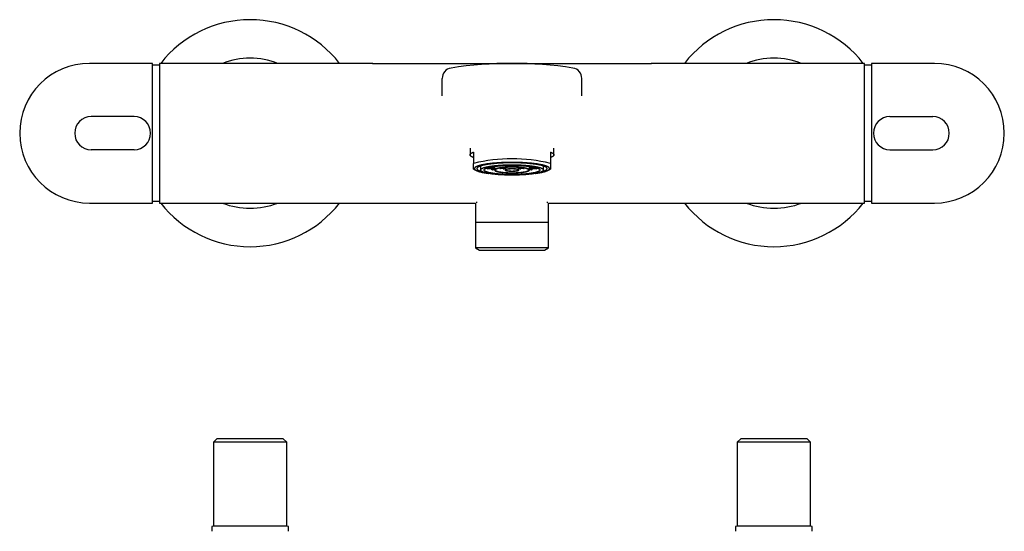
# Model space of a CAD drawing. Units: millimetres. Extents: x 8 to 945, y 12 to 397.
# Drawn here: x 345 to 627, y 251 to 397 of the extents above; entities that cross this region are included whole.
import ezdxf

# ---------------------------------------------------------------- set-up
doc = ezdxf.new("R2010")
doc.units = ezdxf.units.MM

msp = doc.modelspace()

# ---------------------------------------------------------------- linework, layer by layer
at = {"color": 7, "linetype": 'Continuous', "lineweight": 30}
for p, q in [((383, 384.5), (365, 384.5)), ((383, 364.5), (383, 384.5)), ((385, 384), (383, 384)), ((446, 384.5), (385, 384.5)), ((385, 384.5), (385, 344.5)), ((446.14, 384.5), (446, 384.5)), ((446, 384.5), (486, 384.5)), ((486, 384.5), (526, 384.5)), ((526, 384.5), (525.86, 384.5)), ((587, 384.5), (526, 384.5)), ((587, 344.5), (587, 384.5)), ((589, 384), (587, 384)), ((607, 384.5), (589, 384.5)), ((589, 384.5), (589, 364.5)), ((466, 375.2), (466, 380.2)), ((506, 375.2), (506, 380.2)), ((377.75, 369.25), (365.5, 369.25)), ((594.25, 369.25), (606.5, 369.25)), ((383, 344.5), (383, 364.5)), ((589, 364.5), (589, 344.5)), ((377.75, 359.75), (365.5, 359.75)), ((474, 360.19), (474, 358.31)), ((475, 359.1), (475, 355.87)), ((497, 359.1), (497, 355.87)), ((498, 358.31), (498, 360.19)), ((594.25, 359.75), (606.5, 359.75)), ((475, 354.24), (475.71, 353.85)), ((476.87, 355.06), (477, 354.89)), ((477, 354.97), (477, 353.97)), ((479.02, 354.31), (479.02, 354.62)), ((480.1, 354.42), (479.02, 354.31)), ((479.08, 354.64), (479.51, 354.66)), ((479.12, 354.29), (480.2, 354.39)), ((479.45, 354.69), (479.23, 354.68)), ((479.65, 354.7), (479.65, 354.78)), ((481, 354.76), (479.65, 354.7)), ((479.7, 354.66), (481, 354.72)), ((480.27, 354.04), (480.27, 354.37)), ((481, 354.16), (480.27, 354.04)), ((480.28, 354.43), (480.28, 354.69)), ((481, 354.5), (480.28, 354.43)), ((480.38, 354.41), (481, 354.46)), ((480.41, 354.01), (481, 354.11)), ((480.57, 354.94), (481, 354.94)), ((481, 354.98), (480.8, 354.98)), ((481, 354.98), (481, 355)), ((481, 354.96), (481, 353.97)), ((483.46, 354.56), (482.54, 354.41)), ((482.54, 354.41), (482.54, 354.52)), ((482.68, 354.39), (483.6, 354.54)), ((483.51, 354.28), (483.51, 354.53)), ((484, 354.42), (483.51, 354.28)), ((483.69, 354.27), (484, 354.36)), ((484, 354.69), (484, 353.97)), ((488, 353.97), (488, 354.69)), ((488.49, 354.28), (488, 354.42)), ((488, 354.36), (488.31, 354.27)), ((488.4, 354.54), (489.32, 354.39)), ((488.49, 354.28), (488.49, 354.53)), ((489.46, 354.41), (488.54, 354.56)), ((489.46, 354.41), (489.46, 354.52)), ((491, 354.98), (491, 355)), ((491.2, 354.98), (491, 354.98)), ((491, 353.97), (491, 354.96)), ((491, 354.94), (491.43, 354.94)), ((492.35, 354.7), (491, 354.76)), ((491, 354.72), (492.3, 354.66)), ((491.72, 354.43), (491, 354.5)), ((491, 354.46), (491.62, 354.41)), ((491.73, 354.04), (491, 354.16)), ((491, 354.11), (491.59, 354.01)), ((491.72, 354.43), (491.72, 354.69)), ((491.73, 354.04), (491.73, 354.37)), ((491.8, 354.39), (492.88, 354.29)), ((492.98, 354.31), (491.9, 354.42)), ((492.35, 354.7), (492.35, 354.78)), ((492.49, 354.66), (492.92, 354.64)), ((492.77, 354.68), (492.55, 354.69)), ((492.98, 354.31), (492.98, 354.62)), ((495, 354.89), (495.13, 355.06)), ((495, 353.97), (495, 354.97)), ((496.29, 353.85), (497, 354.24)), ((365, 344.5), (383, 344.5)), ((383, 345), (385, 345)), ((385, 344.5), (388.98, 344.5)), ((395.02, 344.5), (475.25, 344.5)), ((475.25, 344.5), (475.5, 344.5)), ((475.25, 344.5), (475.25, 344.5)), ((475.5, 344.5), (475.5, 339)), ((475.77, 344.77), (476.03, 344.77)), ((495.97, 344.77), (496.23, 344.77)), ((496.5, 339), (496.5, 344.51)), ((496.5, 344.51), (496.74, 344.51)), ((496.75, 344.5), (587, 344.5)), ((587, 345), (589, 345)), ((589, 344.5), (607, 344.5)), ((475.5, 339), (486, 339)), ((475.52, 339), (475.52, 331.68)), ((486, 339), (496.5, 339)), ((496.48, 331.68), (496.48, 339)), ((475.52, 331.68), (476.68, 331)), ((476.81, 331.68), (475.52, 331.68)), ((476.68, 331), (486, 331)), ((496.48, 331.68), (476.81, 331.68)), ((486, 331), (495.32, 331)), ((495.32, 331), (496.48, 331.68)), ((401.5, 277.03), (400.5, 276.03)), ((420.5, 277.03), (401.5, 277.03)), ((421.5, 276.03), (420.5, 277.03)), ((551.5, 277.03), (550.5, 276.03)), ((570.5, 277.03), (551.5, 277.03)), ((571.5, 276.03), (570.5, 277.03)), ((400.5, 276.03), (400.5, 252.03)), ((421.5, 276.03), (400.5, 276.03)), ((421.5, 252.03), (421.5, 276.03)), ((550.5, 276.03), (550.5, 252.03)), ((571.5, 276.03), (550.5, 276.03)), ((571.5, 252.03), (571.5, 276.03)), ((400.5, 252.03), (400, 251.89)), ((421.5, 252.03), (400.5, 252.03)), ((422, 251.89), (421.5, 252.03)), ((550.5, 252.03), (550, 251.89)), ((571.5, 252.03), (550.5, 252.03)), ((572, 251.89), (571.5, 252.03))]:
    msp.add_line(p, q, dxfattribs=at)
at = {"color": 7, "linetype": 'Continuous', "lineweight": 30, "flags": 128}
for points in [[(475, 357.52), (474.92, 357.55), (474.84, 357.58), (474.77, 357.62), (474.7, 357.65), (474.63, 357.68), (474.57, 357.71), (474.51, 357.74), (474.45, 357.78), (474.39, 357.81), (474.34, 357.84), (474.3, 357.88), (474.25, 357.91), (474.21, 357.94), (474.18, 357.98), (474.14, 358.01), (474.11, 358.04), (474.09, 358.08), (474.06, 358.11), (474.04, 358.14), (474.03, 358.18), (474.02, 358.21), (474.01, 358.25), (474, 358.28), (474, 358.31), (474, 358.35), (474.01, 358.38), (474.02, 358.42), (474.03, 358.45), (474.04, 358.48), (474.06, 358.52), (474.09, 358.55), (474.11, 358.58), (474.14, 358.62), (474.18, 358.65), (474.21, 358.68), (474.25, 358.72), (474.3, 358.75), (474.34, 358.78), (474.39, 358.82), (474.45, 358.85), (474.51, 358.88), (474.57, 358.91), (474.63, 358.95), (474.7, 358.98), (474.77, 359.01), (474.84, 359.04), (474.92, 359.07), (475, 359.1)], [(497, 359.1), (497.08, 359.07), (497.16, 359.04), (497.23, 359.01), (497.3, 358.98), (497.37, 358.95), (497.43, 358.91), (497.49, 358.88), (497.55, 358.85), (497.61, 358.82), (497.66, 358.78), (497.7, 358.75), (497.75, 358.72), (497.79, 358.68), (497.82, 358.65), (497.86, 358.62), (497.89, 358.58), (497.91, 358.55), (497.94, 358.52), (497.96, 358.48), (497.97, 358.45), (497.98, 358.42), (497.99, 358.38), (498, 358.35), (498, 358.31), (498, 358.28), (497.99, 358.25), (497.98, 358.21), (497.97, 358.18), (497.96, 358.14), (497.94, 358.11), (497.91, 358.08), (497.89, 358.04), (497.86, 358.01), (497.82, 357.98), (497.79, 357.94), (497.75, 357.91), (497.7, 357.88), (497.66, 357.84), (497.61, 357.81), (497.55, 357.78), (497.49, 357.74), (497.43, 357.71), (497.37, 357.68), (497.3, 357.65), (497.23, 357.62), (497.16, 357.58), (497.08, 357.55), (497, 357.52)], [(492.68, 352.98), (492.77, 352.99), (492.98, 353.02), (493.19, 353.05), (493.4, 353.08), (493.6, 353.11), (493.8, 353.15), (493.99, 353.18), (494.17, 353.22), (494.35, 353.25), (494.53, 353.29), (494.7, 353.33), (494.86, 353.36), (495.02, 353.4), (495.17, 353.44), (495.31, 353.48), (495.45, 353.52), (495.58, 353.56), (495.7, 353.6), (495.82, 353.65), (495.93, 353.69), (496.04, 353.73), (496.13, 353.78), (496.22, 353.82), (496.31, 353.86), (496.38, 353.91), (496.45, 353.95), (496.52, 354), (496.57, 354.04), (496.62, 354.09), (496.66, 354.14), (496.69, 354.18), (496.72, 354.23), (496.74, 354.28), (496.75, 354.32), (496.75, 354.37), (496.75, 354.41), (496.74, 354.46), (496.72, 354.51), (496.69, 354.55), (496.66, 354.6), (496.62, 354.65), (496.57, 354.69), (496.52, 354.74), (496.45, 354.78), (496.38, 354.83), (496.31, 354.87), (496.22, 354.92), (496.13, 354.96), (496.04, 355), (495.93, 355.05), (495.82, 355.09), (495.7, 355.13), (495.58, 355.17), (495.45, 355.21), (495.31, 355.26), (495.17, 355.3), (495.02, 355.33), (494.86, 355.37), (494.7, 355.41), (494.53, 355.45), (494.35, 355.48), (494.17, 355.52), (493.99, 355.56), (493.8, 355.59), (493.6, 355.62), (493.4, 355.66), (493.19, 355.69), (492.98, 355.72), (492.77, 355.75), (492.54, 355.78), (492.32, 355.8), (492.09, 355.83), (491.85, 355.86), (491.62, 355.88), (491.38, 355.9), (491.13, 355.93), (490.88, 355.95), (490.63, 355.97), (490.37, 355.99), (490.11, 356.01), (489.85, 356.02), (489.59, 356.04), (489.32, 356.06), (489.05, 356.07), (488.78, 356.08), (488.51, 356.09), (488.24, 356.1), (487.96, 356.11), (487.68, 356.12), (487.4, 356.13), (487.12, 356.13), (486.84, 356.14), (486.56, 356.14), (486.28, 356.14), (486, 356.14), (485.72, 356.14), (485.44, 356.14), (485.16, 356.14), (484.88, 356.13), (484.6, 356.13), (484.32, 356.12), (484.04, 356.11), (483.76, 356.1), (483.49, 356.09), (483.22, 356.08), (482.95, 356.07), (482.68, 356.06), (482.41, 356.04), (482.15, 356.02), (481.89, 356.01), (481.63, 355.99), (481.37, 355.97), (481.12, 355.95), (480.87, 355.93), (480.62, 355.9), (480.38, 355.88), (480.15, 355.86), (479.91, 355.83), (479.68, 355.8), (479.46, 355.78), (479.23, 355.75), (479.02, 355.72), (478.81, 355.69), (478.6, 355.66), (478.4, 355.62), (478.2, 355.59), (478.01, 355.56), (477.83, 355.52), (477.65, 355.48), (477.47, 355.45), (477.3, 355.41), (477.14, 355.37), (476.98, 355.33), (476.83, 355.3), (476.69, 355.26), (476.55, 355.21), (476.42, 355.17), (476.3, 355.13), (476.18, 355.09), (476.07, 355.05), (475.96, 355), (475.87, 354.96), (475.78, 354.92), (475.69, 354.87), (475.62, 354.83), (475.55, 354.78), (475.48, 354.74), (475.43, 354.69), (475.38, 354.65), (475.34, 354.6), (475.31, 354.55), (475.28, 354.51), (475.26, 354.46), (475.25, 354.41), (475.25, 354.37), (475.25, 354.32), (475.26, 354.28), (475.28, 354.23), (475.31, 354.18), (475.34, 354.14), (475.38, 354.09), (475.43, 354.04), (475.48, 354), (475.55, 353.95), (475.62, 353.91), (475.69, 353.86), (475.78, 353.82), (475.87, 353.78), (475.96, 353.73), (476.07, 353.69), (476.18, 353.65), (476.3, 353.6), (476.42, 353.56), (476.55, 353.52), (476.69, 353.48), (476.83, 353.44), (476.98, 353.4), (477.14, 353.36), (477.3, 353.33), (477.47, 353.29), (477.65, 353.25), (477.83, 353.22), (478.01, 353.18), (478.2, 353.15), (478.4, 353.11), (478.6, 353.08), (478.81, 353.05), (479.02, 353.02), (479.23, 352.99), (479.32, 352.98)], [(486, 356.03), (485.74, 356.03), (485.47, 356.02), (485.21, 356.02), (484.95, 356.02), (484.69, 356.01), (484.43, 356.01), (484.17, 356), (483.91, 355.99), (483.65, 355.98), (483.4, 355.97), (483.15, 355.96), (482.89, 355.95), (482.65, 355.93), (482.4, 355.92), (482.15, 355.9), (481.91, 355.88), (481.67, 355.87), (481.44, 355.85), (481.2, 355.83), (480.98, 355.8), (480.75, 355.78), (480.53, 355.76), (480.31, 355.74), (480.09, 355.71), (479.88, 355.68), (479.68, 355.66), (479.47, 355.63), (479.28, 355.6), (479.08, 355.57), (478.89, 355.54), (478.71, 355.51), (478.53, 355.48), (478.36, 355.45), (478.19, 355.41), (478.03, 355.38), (477.87, 355.34), (477.72, 355.31), (477.57, 355.27), (477.43, 355.23), (477.3, 355.2), (477.17, 355.16), (477.05, 355.12), (476.93, 355.08), (476.82, 355.04), (476.72, 355), (476.62, 354.96), (476.53, 354.92), (476.44, 354.88), (476.36, 354.84), (476.29, 354.8), (476.23, 354.76), (476.17, 354.71), (476.12, 354.67), (476.07, 354.63), (476.04, 354.58), (476.01, 354.54), (475.98, 354.5), (475.96, 354.46), (475.95, 354.41), (475.95, 354.37), (475.95, 354.32), (475.96, 354.28), (475.98, 354.24), (476.01, 354.19), (476.04, 354.15), (476.07, 354.11), (476.12, 354.07), (476.17, 354.02), (476.23, 353.98), (476.29, 353.94), (476.36, 353.9), (476.44, 353.86), (476.53, 353.81), (476.62, 353.77), (476.72, 353.73), (476.82, 353.69), (476.93, 353.65), (477.05, 353.62), (477.17, 353.58), (477.3, 353.54), (477.43, 353.5), (477.51, 353.48)], [(495, 353.97), (495, 353.93), (494.99, 353.9), (494.97, 353.86), (494.95, 353.82), (494.92, 353.78), (494.89, 353.74), (494.85, 353.7), (494.8, 353.66), (494.75, 353.63), (494.69, 353.59), (494.63, 353.55), (494.56, 353.51), (494.48, 353.48), (494.4, 353.44), (494.31, 353.41), (494.22, 353.37), (494.12, 353.33), (494.02, 353.3), (493.91, 353.26), (493.79, 353.23), (493.67, 353.2), (493.55, 353.16), (493.42, 353.13), (493.28, 353.1), (493.14, 353.07), (492.99, 353.04), (492.84, 353.01), (492.69, 352.98), (492.53, 352.95), (492.36, 352.92), (492.2, 352.9), (492.02, 352.87), (491.85, 352.84), (491.66, 352.82), (491.48, 352.8), (491.29, 352.77), (491.1, 352.75), (490.9, 352.73), (490.7, 352.71), (490.5, 352.69), (490.29, 352.67), (490.09, 352.65), (489.87, 352.63), (489.66, 352.62), (489.44, 352.6), (489.23, 352.59), (489, 352.57), (488.78, 352.56), (488.56, 352.55), (488.33, 352.54), (488.1, 352.53), (487.87, 352.52), (487.64, 352.51), (487.41, 352.51), (487.17, 352.5), (486.94, 352.5), (486.71, 352.49), (486.47, 352.49), (486.24, 352.49), (486, 352.49), (485.76, 352.49), (485.53, 352.49), (485.29, 352.49), (485.06, 352.5), (484.83, 352.5), (484.59, 352.51), (484.36, 352.51), (484.13, 352.52), (483.9, 352.53), (483.67, 352.54), (483.44, 352.55), (483.22, 352.56), (483, 352.57), (482.77, 352.59), (482.56, 352.6), (482.34, 352.62), (482.13, 352.63), (481.91, 352.65), (481.71, 352.67), (481.5, 352.69), (481.3, 352.71), (481.1, 352.73), (480.9, 352.75), (480.71, 352.77), (480.52, 352.8), (480.34, 352.82), (480.15, 352.84), (479.98, 352.87), (479.8, 352.9), (479.64, 352.92), (479.47, 352.95), (479.31, 352.98), (479.16, 353.01), (479.01, 353.04), (478.86, 353.07), (478.72, 353.1), (478.58, 353.13), (478.45, 353.16), (478.33, 353.2), (478.21, 353.23), (478.09, 353.26), (477.98, 353.3), (477.88, 353.33), (477.78, 353.37), (477.69, 353.41), (477.6, 353.44), (477.52, 353.48), (477.44, 353.51), (477.37, 353.55), (477.31, 353.59), (477.25, 353.63), (477.2, 353.66), (477.15, 353.7), (477.11, 353.74), (477.08, 353.78), (477.05, 353.82), (477.03, 353.86), (477.01, 353.9), (477, 353.93), (477, 353.97), (477, 354.01), (477.01, 354.05), (477.03, 354.09), (477.05, 354.13), (477.08, 354.17), (477.11, 354.21), (477.15, 354.24), (477.2, 354.28), (477.25, 354.32), (477.31, 354.36), (477.37, 354.4), (477.44, 354.43), (477.52, 354.47), (477.6, 354.51), (477.69, 354.54), (477.78, 354.58), (477.88, 354.61), (477.98, 354.65), (478.09, 354.68), (478.21, 354.72), (478.33, 354.75), (478.45, 354.78), (478.58, 354.82), (478.72, 354.85), (478.86, 354.88), (479.01, 354.91), (479.16, 354.94), (479.31, 354.97), (479.47, 355), (479.64, 355.02), (479.8, 355.05), (479.98, 355.08), (480.15, 355.1), (480.34, 355.13), (480.52, 355.15), (480.71, 355.18), (480.9, 355.2), (481.1, 355.22), (481.3, 355.24), (481.5, 355.26), (481.71, 355.28), (481.91, 355.3), (482.13, 355.31), (482.34, 355.33), (482.56, 355.35), (482.77, 355.36), (483, 355.37), (483.22, 355.39), (483.44, 355.4), (483.67, 355.41), (483.9, 355.42), (484.13, 355.43), (484.36, 355.43), (484.59, 355.44), (484.83, 355.45), (485.06, 355.45), (485.29, 355.45), (485.53, 355.46), (485.76, 355.46), (486, 355.46), (486.24, 355.46), (486.47, 355.46), (486.71, 355.45), (486.94, 355.45), (487.17, 355.45), (487.41, 355.44), (487.64, 355.43), (487.87, 355.43), (488.1, 355.42), (488.33, 355.41), (488.56, 355.4), (488.78, 355.39), (489, 355.37), (489.23, 355.36), (489.44, 355.35), (489.66, 355.33), (489.87, 355.31), (490.09, 355.3), (490.29, 355.28), (490.5, 355.26), (490.7, 355.24), (490.9, 355.22), (491.1, 355.2), (491.29, 355.18), (491.48, 355.15), (491.66, 355.13), (491.85, 355.1), (492.02, 355.08), (492.2, 355.05), (492.36, 355.02), (492.53, 355), (492.69, 354.97), (492.84, 354.94), (492.99, 354.91), (493.14, 354.88), (493.28, 354.85), (493.42, 354.82), (493.55, 354.78), (493.67, 354.75), (493.79, 354.72), (493.91, 354.68), (494.02, 354.65), (494.12, 354.61), (494.22, 354.58), (494.31, 354.54), (494.4, 354.51), (494.48, 354.47), (494.56, 354.43), (494.63, 354.4), (494.69, 354.36), (494.75, 354.32), (494.8, 354.28), (494.85, 354.24), (494.89, 354.21), (494.92, 354.17), (494.95, 354.13), (494.97, 354.09), (494.99, 354.05), (495, 354.01), (495, 353.97)], [(494.49, 353.48), (494.57, 353.5), (494.7, 353.54), (494.83, 353.58), (494.95, 353.62), (495.07, 353.65), (495.18, 353.69), (495.28, 353.73), (495.38, 353.77), (495.47, 353.81), (495.56, 353.86), (495.64, 353.9), (495.71, 353.94), (495.77, 353.98), (495.83, 354.02), (495.88, 354.07), (495.93, 354.11), (495.96, 354.15), (495.99, 354.19), (496.02, 354.24), (496.04, 354.28), (496.05, 354.32), (496.05, 354.37), (496.05, 354.41), (496.04, 354.46), (496.02, 354.5), (495.99, 354.54), (495.96, 354.58), (495.93, 354.63), (495.88, 354.67), (495.83, 354.71), (495.77, 354.76), (495.71, 354.8), (495.64, 354.84), (495.56, 354.88), (495.47, 354.92), (495.38, 354.96), (495.28, 355), (495.18, 355.04), (495.07, 355.08), (494.95, 355.12), (494.83, 355.16), (494.7, 355.2), (494.57, 355.23), (494.43, 355.27), (494.28, 355.31), (494.13, 355.34), (493.97, 355.38), (493.81, 355.41), (493.64, 355.45), (493.47, 355.48), (493.29, 355.51), (493.11, 355.54), (492.92, 355.57), (492.72, 355.6), (492.53, 355.63), (492.32, 355.66), (492.12, 355.68), (491.91, 355.71), (491.69, 355.74), (491.47, 355.76), (491.25, 355.78), (491.02, 355.8), (490.8, 355.83), (490.56, 355.85), (490.33, 355.87), (490.09, 355.88), (489.85, 355.9), (489.6, 355.92), (489.35, 355.93), (489.11, 355.95), (488.85, 355.96), (488.6, 355.97), (488.35, 355.98), (488.09, 355.99), (487.83, 356), (487.57, 356.01), (487.31, 356.01), (487.05, 356.02), (486.79, 356.02), (486.53, 356.02), (486.26, 356.03), (486, 356.03)], [(494, 353.97), (494, 353.94), (493.99, 353.9), (493.98, 353.87), (493.96, 353.84), (493.93, 353.8), (493.9, 353.77), (493.87, 353.73), (493.83, 353.7), (493.78, 353.67), (493.73, 353.63), (493.67, 353.6), (493.61, 353.57), (493.54, 353.53), (493.47, 353.5), (493.39, 353.47), (493.31, 353.44), (493.22, 353.41), (493.13, 353.37), (493.03, 353.34), (492.93, 353.31), (492.82, 353.28), (492.71, 353.25), (492.59, 353.23), (492.47, 353.2), (492.35, 353.17), (492.22, 353.14), (492.08, 353.12), (491.95, 353.09), (491.8, 353.06), (491.66, 353.04), (491.51, 353.02), (491.35, 352.99), (491.2, 352.97), (491.03, 352.95), (490.87, 352.93), (490.7, 352.91), (490.53, 352.89), (490.36, 352.87), (490.18, 352.85), (490, 352.83), (489.82, 352.81), (489.63, 352.8), (489.44, 352.78), (489.25, 352.77), (489.06, 352.75), (488.87, 352.74), (488.67, 352.73), (488.47, 352.72), (488.27, 352.71), (488.07, 352.7), (487.87, 352.69), (487.66, 352.68), (487.46, 352.68), (487.25, 352.67), (487.04, 352.66), (486.84, 352.66), (486.63, 352.66), (486.42, 352.66), (486.21, 352.65), (486, 352.65), (485.79, 352.65), (485.58, 352.66), (485.37, 352.66), (485.16, 352.66), (484.96, 352.66), (484.75, 352.67), (484.54, 352.68), (484.34, 352.68), (484.13, 352.69), (483.93, 352.7), (483.73, 352.71), (483.53, 352.72), (483.33, 352.73), (483.13, 352.74), (482.94, 352.75), (482.75, 352.77), (482.56, 352.78), (482.37, 352.8), (482.18, 352.81), (482, 352.83), (481.82, 352.85), (481.64, 352.87), (481.47, 352.89), (481.3, 352.91), (481.13, 352.93), (480.97, 352.95), (480.8, 352.97), (480.65, 352.99), (480.49, 353.02), (480.34, 353.04), (480.2, 353.06), (480.05, 353.09), (479.92, 353.12), (479.78, 353.14), (479.65, 353.17), (479.53, 353.2), (479.41, 353.23), (479.29, 353.25), (479.18, 353.28), (479.07, 353.31), (478.97, 353.34), (478.87, 353.37), (478.78, 353.41), (478.69, 353.44), (478.61, 353.47), (478.53, 353.5), (478.46, 353.53), (478.39, 353.57), (478.33, 353.6), (478.27, 353.63), (478.22, 353.67), (478.17, 353.7), (478.13, 353.73), (478.1, 353.77), (478.07, 353.8), (478.04, 353.84), (478.02, 353.87), (478.01, 353.9), (478, 353.94), (478, 353.97), (478, 354.01), (478.01, 354.04), (478.02, 354.08), (478.04, 354.11), (478.07, 354.15), (478.1, 354.18), (478.13, 354.21), (478.17, 354.25), (478.22, 354.28), (478.27, 354.32), (478.33, 354.35), (478.39, 354.38), (478.46, 354.41), (478.53, 354.45), (478.61, 354.48), (478.69, 354.51), (478.78, 354.54), (478.87, 354.57), (478.97, 354.6), (479.07, 354.63), (479.18, 354.66), (479.29, 354.69), (479.41, 354.72), (479.53, 354.75), (479.65, 354.78), (479.78, 354.8), (479.92, 354.83), (480.05, 354.86), (480.2, 354.88), (480.34, 354.91), (480.49, 354.93), (480.65, 354.95), (480.8, 354.98), (480.97, 355), (481.13, 355.02), (481.3, 355.04), (481.47, 355.06), (481.64, 355.08), (481.82, 355.1), (482, 355.12), (482.18, 355.13), (482.37, 355.15), (482.56, 355.17), (482.75, 355.18), (482.94, 355.19), (483.13, 355.21), (483.33, 355.22), (483.53, 355.23), (483.73, 355.24), (483.93, 355.25), (484.13, 355.26), (484.34, 355.27), (484.54, 355.27), (484.75, 355.28), (484.96, 355.28), (485.16, 355.29), (485.37, 355.29), (485.58, 355.29), (485.79, 355.29), (486, 355.29), (486.21, 355.29), (486.42, 355.29), (486.63, 355.29), (486.84, 355.29), (487.04, 355.28), (487.25, 355.28), (487.46, 355.27), (487.66, 355.27), (487.87, 355.26), (488.07, 355.25), (488.27, 355.24), (488.47, 355.23), (488.67, 355.22), (488.87, 355.21), (489.06, 355.19), (489.25, 355.18), (489.44, 355.17), (489.63, 355.15), (489.82, 355.13), (490, 355.12), (490.18, 355.1), (490.36, 355.08), (490.53, 355.06), (490.7, 355.04), (490.87, 355.02), (491.03, 355), (491.2, 354.98), (491.35, 354.95), (491.51, 354.93), (491.66, 354.91), (491.8, 354.88), (491.95, 354.86), (492.08, 354.83), (492.22, 354.8), (492.35, 354.78), (492.47, 354.75), (492.59, 354.72), (492.71, 354.69), (492.82, 354.66), (492.93, 354.63), (493.03, 354.6), (493.13, 354.57), (493.22, 354.54), (493.31, 354.51), (493.39, 354.48), (493.47, 354.45), (493.54, 354.41), (493.61, 354.38), (493.67, 354.35), (493.73, 354.32), (493.78, 354.28), (493.83, 354.25), (493.87, 354.21), (493.9, 354.18), (493.93, 354.15), (493.96, 354.11), (493.98, 354.08), (493.99, 354.04), (494, 354.01), (494, 353.97)], [(479.41, 354.72), (479.42, 354.71), (479.45, 354.69)], [(491, 353.97), (491, 354), (490.99, 354.02), (490.98, 354.04), (490.97, 354.06), (490.96, 354.08), (490.94, 354.1), (490.91, 354.13), (490.89, 354.15), (490.86, 354.17), (490.83, 354.19), (490.79, 354.21), (490.75, 354.23), (490.71, 354.25), (490.66, 354.27), (490.61, 354.29), (490.56, 354.31), (490.5, 354.33), (490.44, 354.35), (490.38, 354.37), (490.31, 354.39), (490.24, 354.41), (490.17, 354.43), (490.1, 354.45), (490.02, 354.46), (489.94, 354.48), (489.86, 354.5), (489.77, 354.52), (489.68, 354.53), (489.59, 354.55), (489.5, 354.56), (489.4, 354.58), (489.31, 354.59), (489.21, 354.61), (489.1, 354.62), (489, 354.63), (488.89, 354.65), (488.78, 354.66), (488.67, 354.67), (488.56, 354.68), (488.44, 354.69), (488.33, 354.7), (488.21, 354.71), (488.09, 354.72), (487.97, 354.73), (487.84, 354.74), (487.72, 354.75), (487.6, 354.76), (487.47, 354.76), (487.34, 354.77), (487.21, 354.77), (487.08, 354.78), (486.96, 354.78), (486.82, 354.79), (486.69, 354.79), (486.56, 354.79), (486.43, 354.8), (486.3, 354.8), (486.17, 354.8), (486.03, 354.8), (485.9, 354.8), (485.77, 354.8), (485.64, 354.8), (485.5, 354.79), (485.37, 354.79), (485.24, 354.79), (485.11, 354.79), (484.98, 354.78), (484.85, 354.78), (484.72, 354.77), (484.59, 354.77), (484.47, 354.76), (484.34, 354.75), (484.22, 354.74), (484.09, 354.74), (483.97, 354.73), (483.85, 354.72), (483.73, 354.71), (483.62, 354.7), (483.5, 354.69), (483.39, 354.68), (483.27, 354.67), (483.16, 354.65), (483.06, 354.64), (482.95, 354.63), (482.85, 354.61), (482.74, 354.6), (482.64, 354.59), (482.55, 354.57), (482.45, 354.56), (482.36, 354.54), (482.27, 354.52), (482.18, 354.51), (482.1, 354.49), (482.02, 354.47), (481.94, 354.46), (481.86, 354.44), (481.79, 354.42), (481.72, 354.4), (481.65, 354.38), (481.59, 354.36), (481.53, 354.34), (481.47, 354.32), (481.42, 354.3), (481.36, 354.28), (481.32, 354.26), (481.27, 354.24), (481.23, 354.22), (481.19, 354.2), (481.16, 354.18), (481.13, 354.16), (481.1, 354.14), (481.07, 354.12), (481.05, 354.09), (481.04, 354.07), (481.02, 354.05), (481.01, 354.03), (481, 354.01), (481, 353.98), (481, 353.96), (481, 353.94), (481.01, 353.92), (481.02, 353.9), (481.04, 353.88), (481.05, 353.85), (481.07, 353.83), (481.1, 353.81), (481.13, 353.79), (481.16, 353.77), (481.19, 353.75), (481.23, 353.73), (481.27, 353.71), (481.32, 353.68), (481.36, 353.66), (481.42, 353.64), (481.47, 353.62), (481.53, 353.6), (481.59, 353.58), (481.65, 353.57), (481.72, 353.55), (481.79, 353.53), (481.86, 353.51), (481.94, 353.49), (482.02, 353.47), (482.1, 353.46), (482.18, 353.44), (482.27, 353.42), (482.36, 353.41), (482.45, 353.39), (482.55, 353.38), (482.64, 353.36), (482.74, 353.35), (482.85, 353.33), (482.95, 353.32), (483.06, 353.31), (483.16, 353.29), (483.27, 353.28), (483.39, 353.27), (483.5, 353.26), (483.62, 353.25), (483.73, 353.24), (483.85, 353.23), (483.97, 353.22), (484.09, 353.21), (484.22, 353.2), (484.34, 353.2), (484.47, 353.19), (484.59, 353.18), (484.72, 353.18), (484.85, 353.17), (484.98, 353.17), (485.11, 353.16), (485.24, 353.16), (485.37, 353.15), (485.5, 353.15), (485.64, 353.15), (485.77, 353.15), (485.9, 353.15), (486.03, 353.15), (486.17, 353.15), (486.3, 353.15), (486.43, 353.15), (486.56, 353.15), (486.69, 353.16), (486.82, 353.16), (486.96, 353.16), (487.08, 353.17), (487.21, 353.17), (487.34, 353.18), (487.47, 353.18), (487.6, 353.19), (487.72, 353.2), (487.84, 353.21), (487.97, 353.21), (488.09, 353.22), (488.21, 353.23), (488.33, 353.24), (488.44, 353.25), (488.56, 353.26), (488.67, 353.28), (488.78, 353.29), (488.89, 353.3), (489, 353.31), (489.1, 353.33), (489.21, 353.34), (489.31, 353.35), (489.4, 353.37), (489.5, 353.38), (489.59, 353.4), (489.68, 353.42), (489.77, 353.43), (489.86, 353.45), (489.94, 353.47), (490.02, 353.48), (490.1, 353.5), (490.17, 353.52), (490.24, 353.54), (490.31, 353.56), (490.38, 353.58), (490.44, 353.59), (490.5, 353.61), (490.56, 353.63), (490.61, 353.65), (490.66, 353.67), (490.71, 353.69), (490.75, 353.72), (490.79, 353.74), (490.83, 353.76), (490.86, 353.78), (490.89, 353.8), (490.91, 353.82), (490.94, 353.84), (490.96, 353.86), (490.97, 353.89), (490.98, 353.91), (490.99, 353.93), (491, 353.95), (491, 353.97)], [(490.8, 353.97), (490.8, 354), (490.79, 354.02), (490.78, 354.04), (490.77, 354.06), (490.76, 354.08), (490.74, 354.1), (490.71, 354.12), (490.69, 354.14), (490.66, 354.16), (490.63, 354.19), (490.59, 354.21), (490.55, 354.23), (490.51, 354.25), (490.46, 354.27), (490.41, 354.29), (490.36, 354.31), (490.3, 354.33), (490.24, 354.34), (490.18, 354.36), (490.11, 354.38), (490.04, 354.4), (489.97, 354.42), (489.9, 354.44), (489.82, 354.45), (489.74, 354.47), (489.66, 354.49), (489.57, 354.5), (489.48, 354.52), (489.39, 354.53), (489.3, 354.55), (489.21, 354.56), (489.11, 354.58), (489.01, 354.59), (488.9, 354.6), (488.8, 354.62), (488.69, 354.63), (488.59, 354.64), (488.47, 354.65), (488.36, 354.66), (488.25, 354.67), (488.13, 354.68), (488.02, 354.69), (487.9, 354.7), (487.78, 354.71), (487.66, 354.72), (487.53, 354.72), (487.41, 354.73), (487.28, 354.74), (487.16, 354.74), (487.03, 354.75), (486.9, 354.75), (486.78, 354.76), (486.65, 354.76), (486.52, 354.76), (486.39, 354.76), (486.26, 354.76), (486.13, 354.77), (486, 354.77), (485.87, 354.77), (485.74, 354.76), (485.61, 354.76), (485.48, 354.76), (485.35, 354.76), (485.22, 354.76), (485.1, 354.75), (484.97, 354.75), (484.84, 354.74), (484.72, 354.74), (484.59, 354.73), (484.47, 354.72), (484.34, 354.72), (484.22, 354.71), (484.1, 354.7), (483.98, 354.69), (483.87, 354.68), (483.75, 354.67), (483.64, 354.66), (483.53, 354.65), (483.41, 354.64), (483.31, 354.63), (483.2, 354.62), (483.1, 354.6), (482.99, 354.59), (482.89, 354.58), (482.79, 354.56), (482.7, 354.55), (482.61, 354.53), (482.52, 354.52), (482.43, 354.5), (482.34, 354.49), (482.26, 354.47), (482.18, 354.45), (482.1, 354.44), (482.03, 354.42), (481.96, 354.4), (481.89, 354.38), (481.82, 354.36), (481.76, 354.34), (481.7, 354.33), (481.64, 354.31), (481.59, 354.29), (481.54, 354.27), (481.49, 354.25), (481.45, 354.23), (481.41, 354.21), (481.37, 354.19), (481.34, 354.16), (481.31, 354.14), (481.29, 354.12), (481.26, 354.1), (481.24, 354.08), (481.23, 354.06), (481.22, 354.04), (481.21, 354.02), (481.2, 354), (481.2, 353.97), (481.2, 353.95), (481.21, 353.93), (481.22, 353.91), (481.23, 353.89), (481.24, 353.87), (481.26, 353.85), (481.29, 353.82), (481.31, 353.8), (481.34, 353.78), (481.37, 353.76), (481.41, 353.74), (481.45, 353.72), (481.49, 353.7), (481.54, 353.68), (481.59, 353.66), (481.64, 353.64), (481.7, 353.62), (481.76, 353.6), (481.82, 353.58), (481.89, 353.57), (481.96, 353.55), (482.03, 353.53), (482.1, 353.51), (482.18, 353.49), (482.26, 353.48), (482.34, 353.46), (482.43, 353.44), (482.52, 353.43), (482.61, 353.41), (482.7, 353.4), (482.79, 353.38), (482.89, 353.37), (482.99, 353.36), (483.1, 353.34), (483.2, 353.33), (483.31, 353.32), (483.41, 353.31), (483.53, 353.29), (483.64, 353.28), (483.75, 353.27), (483.87, 353.26), (483.98, 353.25), (484.1, 353.25), (484.22, 353.24), (484.34, 353.23), (484.47, 353.22), (484.59, 353.22), (484.72, 353.21), (484.84, 353.2), (484.97, 353.2), (485.1, 353.2), (485.22, 353.19), (485.35, 353.19), (485.48, 353.19), (485.61, 353.18), (485.74, 353.18), (485.87, 353.18), (486, 353.18), (486.13, 353.18), (486.26, 353.18), (486.39, 353.18), (486.52, 353.19), (486.65, 353.19), (486.78, 353.19), (486.9, 353.2), (487.03, 353.2), (487.16, 353.2), (487.28, 353.21), (487.41, 353.22), (487.53, 353.22), (487.66, 353.23), (487.78, 353.24), (487.9, 353.25), (488.02, 353.25), (488.13, 353.26), (488.25, 353.27), (488.36, 353.28), (488.47, 353.29), (488.59, 353.31), (488.69, 353.32), (488.8, 353.33), (488.9, 353.34), (489.01, 353.36), (489.11, 353.37), (489.21, 353.38), (489.3, 353.4), (489.39, 353.41), (489.48, 353.43), (489.57, 353.44), (489.66, 353.46), (489.74, 353.48), (489.82, 353.49), (489.9, 353.51), (489.97, 353.53), (490.04, 353.55), (490.11, 353.57), (490.18, 353.58), (490.24, 353.6), (490.3, 353.62), (490.36, 353.64), (490.41, 353.66), (490.46, 353.68), (490.51, 353.7), (490.55, 353.72), (490.59, 353.74), (490.63, 353.76), (490.66, 353.78), (490.69, 353.8), (490.71, 353.82), (490.74, 353.85), (490.76, 353.87), (490.77, 353.89), (490.78, 353.91), (490.79, 353.93), (490.8, 353.95), (490.8, 353.97)], [(488, 353.97), (488, 353.99), (487.99, 354), (487.98, 354.02), (487.97, 354.03), (487.96, 354.04), (487.94, 354.06), (487.91, 354.07), (487.89, 354.08), (487.86, 354.1), (487.83, 354.11), (487.79, 354.12), (487.75, 354.13), (487.71, 354.14), (487.67, 354.16), (487.62, 354.17), (487.57, 354.18), (487.51, 354.19), (487.46, 354.2), (487.4, 354.21), (487.34, 354.22), (487.27, 354.23), (487.21, 354.24), (487.14, 354.24), (487.07, 354.25), (487, 354.26), (486.93, 354.27), (486.85, 354.27), (486.78, 354.28), (486.7, 354.28), (486.62, 354.29), (486.54, 354.29), (486.46, 354.3), (486.37, 354.3), (486.29, 354.3), (486.21, 354.3), (486.13, 354.3), (486.04, 354.3), (485.96, 354.3), (485.87, 354.3), (485.79, 354.3), (485.71, 354.3), (485.63, 354.3), (485.54, 354.3), (485.46, 354.29), (485.38, 354.29), (485.3, 354.28), (485.22, 354.28), (485.15, 354.27), (485.07, 354.27), (485, 354.26), (484.93, 354.25), (484.86, 354.24), (484.79, 354.24), (484.73, 354.23), (484.66, 354.22), (484.6, 354.21), (484.54, 354.2), (484.49, 354.19), (484.43, 354.18), (484.38, 354.17), (484.33, 354.16), (484.29, 354.14), (484.25, 354.13), (484.21, 354.12), (484.17, 354.11), (484.14, 354.1), (484.11, 354.08), (484.09, 354.07), (484.06, 354.06), (484.04, 354.04), (484.03, 354.03), (484.02, 354.02), (484.01, 354), (484, 353.99), (484, 353.97), (484, 353.96), (484.01, 353.95), (484.02, 353.93), (484.03, 353.92), (484.04, 353.91), (484.06, 353.89), (484.09, 353.88), (484.11, 353.87), (484.14, 353.85), (484.17, 353.84), (484.21, 353.83), (484.25, 353.81), (484.29, 353.8), (484.33, 353.79), (484.38, 353.78), (484.43, 353.77), (484.49, 353.76), (484.54, 353.75), (484.6, 353.74), (484.66, 353.73), (484.73, 353.72), (484.79, 353.71), (484.86, 353.7), (484.93, 353.69), (485, 353.69), (485.07, 353.68), (485.15, 353.67), (485.22, 353.67), (485.3, 353.66), (485.38, 353.66), (485.46, 353.66), (485.54, 353.65), (485.63, 353.65), (485.71, 353.65), (485.79, 353.65), (485.87, 353.64), (485.96, 353.64), (486.04, 353.64), (486.13, 353.64), (486.21, 353.65), (486.29, 353.65), (486.37, 353.65), (486.46, 353.65), (486.54, 353.66), (486.62, 353.66), (486.7, 353.66), (486.78, 353.67), (486.85, 353.67), (486.93, 353.68), (487, 353.69), (487.07, 353.69), (487.14, 353.7), (487.21, 353.71), (487.27, 353.72), (487.34, 353.73), (487.4, 353.74), (487.46, 353.75), (487.51, 353.76), (487.57, 353.77), (487.62, 353.78), (487.67, 353.79), (487.71, 353.8), (487.75, 353.81), (487.79, 353.83), (487.83, 353.84), (487.86, 353.85), (487.89, 353.87), (487.91, 353.88), (487.94, 353.89), (487.96, 353.91), (487.97, 353.92), (487.98, 353.93), (487.99, 353.95), (488, 353.96), (488, 353.97)], [(487.8, 353.97), (487.8, 353.99), (487.79, 354), (487.78, 354.01), (487.77, 354.03), (487.76, 354.04), (487.74, 354.05), (487.71, 354.06), (487.69, 354.08), (487.66, 354.09), (487.63, 354.1), (487.59, 354.11), (487.55, 354.12), (487.51, 354.14), (487.47, 354.15), (487.42, 354.16), (487.37, 354.17), (487.31, 354.18), (487.26, 354.19), (487.2, 354.2), (487.14, 354.2), (487.08, 354.21), (487.01, 354.22), (486.95, 354.23), (486.88, 354.23), (486.81, 354.24), (486.73, 354.24), (486.66, 354.25), (486.59, 354.25), (486.51, 354.26), (486.43, 354.26), (486.36, 354.26), (486.28, 354.27), (486.2, 354.27), (486.12, 354.27), (486.04, 354.27), (485.96, 354.27), (485.88, 354.27), (485.8, 354.27), (485.72, 354.27), (485.64, 354.26), (485.57, 354.26), (485.49, 354.26), (485.41, 354.25), (485.34, 354.25), (485.27, 354.24), (485.19, 354.24), (485.12, 354.23), (485.05, 354.23), (484.99, 354.22), (484.92, 354.21), (484.86, 354.2), (484.8, 354.2), (484.74, 354.19), (484.69, 354.18), (484.63, 354.17), (484.58, 354.16), (484.53, 354.15), (484.49, 354.14), (484.45, 354.12), (484.41, 354.11), (484.37, 354.1), (484.34, 354.09), (484.31, 354.08), (484.29, 354.06), (484.26, 354.05), (484.24, 354.04), (484.23, 354.03), (484.22, 354.01), (484.21, 354), (484.2, 353.99), (484.2, 353.97), (484.2, 353.96), (484.21, 353.95), (484.22, 353.93), (484.23, 353.92), (484.24, 353.91), (484.26, 353.9), (484.29, 353.88), (484.31, 353.87), (484.34, 353.86), (484.37, 353.85), (484.41, 353.83), (484.45, 353.82), (484.49, 353.81), (484.53, 353.8), (484.58, 353.79), (484.63, 353.78), (484.69, 353.77), (484.74, 353.76), (484.8, 353.75), (484.86, 353.74), (484.92, 353.74), (484.99, 353.73), (485.05, 353.72), (485.12, 353.71), (485.19, 353.71), (485.27, 353.7), (485.34, 353.7), (485.41, 353.69), (485.49, 353.69), (485.57, 353.69), (485.64, 353.68), (485.72, 353.68), (485.8, 353.68), (485.88, 353.68), (485.96, 353.68), (486.04, 353.68), (486.12, 353.68), (486.2, 353.68), (486.28, 353.68), (486.36, 353.68), (486.43, 353.69), (486.51, 353.69), (486.59, 353.69), (486.66, 353.7), (486.73, 353.7), (486.81, 353.71), (486.88, 353.71), (486.95, 353.72), (487.01, 353.73), (487.08, 353.74), (487.14, 353.74), (487.2, 353.75), (487.26, 353.76), (487.31, 353.77), (487.37, 353.78), (487.42, 353.79), (487.47, 353.8), (487.51, 353.81), (487.55, 353.82), (487.59, 353.83), (487.63, 353.85), (487.66, 353.86), (487.69, 353.87), (487.71, 353.88), (487.74, 353.9), (487.76, 353.91), (487.77, 353.92), (487.78, 353.93), (487.79, 353.95), (487.8, 353.96), (487.8, 353.97)], [(492.55, 354.69), (492.58, 354.71), (492.59, 354.72)]]:
    msp.add_lwpolyline(points, dxfattribs=at)
at = {"color": 7, "linetype": 'Continuous', "lineweight": 30}
for centre, radius, start, end in [((411, 364.5), 32.5, 37.9799, 142.0201), ((561, 364.5), 32.5, 37.9799, 142.0201), ((365, 364.5), 20, 90, 270), ((411, 364.5), 21.5, 90, 111.5289), ((411, 364.5), 21.5, 68.4711, 90), ((486, 269.5), 115, 81.2696, 98.7304), ((561, 364.5), 21.5, 90, 111.5289), ((561, 364.5), 21.5, 68.4711, 90), ((607, 364.5), 20, 270, 90), ((469, 380.2), 3, 98.7304, 180), ((503, 380.2), 3, 0, 81.2696), ((365.5, 364.5), 4.75, 90, 270), ((377.75, 364.5), 4.75, 270, 90), ((594.25, 364.5), 4.75, 90, 270), ((606.5, 364.5), 4.75, 270, 90), ((486, 309.44), 47.72, 76.6726, 103.3274), ((477.29, 354.97), 0.287, 147.9144, 178.7868), ((480.95, 360.85), 6.82, 253.6092, 254.4835), ((480.85, 357.15), 2.83, 241.7366, 254.8128), ((480.06, 355.34), 0.761, 229.2997, 237.1007), ((481, 357.08), 2.74, 241.7626, 254.7867), ((482.63, 363.4), 9.33, 254.9366, 259.9396), ((483.25, 371.63), 17.84, 260.3978, 260.8581), ((482.61, 362.63), 8.52, 254.8522, 259.1439), ((481.14, 354.96), 0.137, 173.0746, 179.9902), ((484.35, 364.96), 10.7, 260.2443, 261.0116), ((484.47, 360.41), 5.94, 257.5471, 260.1695), ((484.86, 361.7), 7.22, 257.9255, 263.1287), ((485.42, 373.33), 19.14, 264.2963, 264.8171), ((485.15, 364.59), 10.17, 261.2133, 263.5043), ((487.14, 361.7), 7.22, 276.8713, 282.0745), ((486.85, 364.59), 10.17, 276.4957, 278.7867), ((486.58, 373.33), 19.14, 275.1829, 275.7037), ((487.54, 360.36), 5.88, 279.8179, 282.4655), ((487.65, 364.96), 10.7, 278.9884, 279.7557), ((490.86, 354.96), 0.137, 0.0098, 6.9254), ((489.39, 362.63), 8.52, 280.8561, 285.1478), ((489.39, 363.31), 9.24, 280.0361, 285.0877), ((488.75, 371.63), 17.84, 279.1419, 279.6022), ((491, 357.08), 2.74, 285.2133, 298.2374), ((491.15, 357.15), 2.83, 285.1872, 298.2634), ((491.94, 355.34), 0.761, 302.8993, 310.7003), ((491.05, 360.85), 6.82, 285.5165, 286.3908), ((494.72, 354.97), 0.284, 1.0395, 32.2592), ((411, 364.5), 32.5, 217.9799, 322.0201), ((411, 364.5), 21.5, 248.4711, 291.5289), ((561, 364.5), 32.5, 217.9799, 322.0201), ((561, 364.5), 21.5, 248.4711, 291.5289)]:
    msp.add_arc(centre, radius, start, end, dxfattribs=at)
for points, knots in [([(475, 354.24), (475, 354.24), (475, 354.24), (475, 354.25), (475, 354.27), (475, 354.3), (475, 354.34), (475, 354.39), (475, 354.45), (475, 354.53), (475, 354.61), (475, 354.71), (475, 354.82), (475, 354.94), (475, 355.07), (475, 355.21), (475, 355.36), (475, 355.52), (475, 355.69), (475, 355.81), (475, 355.87)], [0, 0, 0, 0, 0.005743, 0.067785, 0.129516, 0.190976, 0.248719, 0.306312, 0.363806, 0.421257, 0.478721, 0.536253, 0.593907, 0.651734, 0.709778, 0.768077, 0.825612, 0.88344, 0.94157, 1, 1, 1, 1]), ([(497, 355.87), (497, 355.81), (497, 355.68), (497, 355.5), (497, 355.32), (497, 355.17), (497, 355.02), (497, 354.89), (497, 354.77), (497, 354.67), (497, 354.57), (497, 354.49), (497, 354.42), (497, 354.36), (497, 354.32), (497, 354.28), (497, 354.26), (497, 354.24), (497, 354.24), (497, 354.24)], [0, 0, 0, 0, 0.063084, 0.125816, 0.188196, 0.250238, 0.311969, 0.373429, 0.431172, 0.488765, 0.546259, 0.603709, 0.661173, 0.718705, 0.776359, 0.834186, 0.892229, 0.950528, 1, 1, 1, 1]), ([(388.98, 344.5), (389.03, 344.5), (389.16, 344.5), (389.35, 344.5), (389.55, 344.5), (389.74, 344.5), (389.92, 344.5), (390.09, 344.5), (390.24, 344.5), (390.38, 344.5), (390.51, 344.5), (390.63, 344.5), (390.78, 344.5), (390.97, 344.5), (391.2, 344.5), (391.42, 344.5), (391.58, 344.5), (391.7, 344.5), (391.75, 344.5), (391.8, 344.5), (391.83, 344.5), (391.86, 344.5), (391.87, 344.5), (391.88, 344.5), (391.9, 344.5), (391.93, 344.5), (391.96, 344.5), (392, 344.5), (392.06, 344.5), (392.12, 344.5), (392.19, 344.5), (392.26, 344.5), (392.35, 344.5), (392.45, 344.5), (392.58, 344.5), (392.72, 344.5), (392.88, 344.5), (393.05, 344.5), (393.24, 344.5), (393.44, 344.5), (393.65, 344.5), (393.87, 344.5), (394.09, 344.5), (394.32, 344.5), (394.56, 344.5), (394.8, 344.5), (394.95, 344.5), (395.02, 344.5)], [0, 0, 0, 0, 0.027618, 0.062654, 0.095899, 0.127355, 0.15702, 0.184896, 0.209538, 0.23259, 0.25405, 0.273919, 0.292201, 0.330747, 0.367855, 0.403804, 0.440348, 0.449794, 0.459188, 0.467053, 0.472932, 0.476824, 0.478731, 0.480538, 0.483418, 0.487372, 0.493169, 0.500352, 0.508922, 0.518879, 0.530222, 0.542952, 0.557069, 0.572572, 0.59444, 0.618579, 0.64499, 0.673673, 0.704628, 0.737855, 0.773353, 0.80789, 0.844335, 0.882689, 0.922952, 0.965124, 1, 1, 1, 1]), ([(496.75, 344.5), (496.75, 344.5), (496.75, 344.5), (496.75, 344.5), (496.74, 344.51)], [0, 0, 0, 0, 0.118421, 1, 1, 1, 1]), ([(400, 251.89), (400, 251.89), (400, 251.89), (400, 251.87), (400, 251.85), (400, 251.81), (400, 251.76), (400, 251.69), (400, 251.62), (400, 251.54), (400, 251.45), (400, 251.35), (400, 251.24), (400, 251.12), (400, 251), (400, 250.86), (400, 250.72), (400, 250.6), (400, 250.54), (400, 250.53)], [0, 0, 0, 0, 0.044573, 0.105204, 0.165835, 0.226535, 0.287234, 0.348551, 0.409868, 0.471231, 0.532593, 0.594059, 0.655526, 0.717015, 0.778504, 0.846372, 0.914244, 0.982126, 1, 1, 1, 1]), ([(422, 250.53), (422, 250.55), (422, 250.63), (422, 250.76), (422, 250.92), (422, 251.08), (422, 251.22), (422, 251.34), (422, 251.44), (422, 251.52), (422, 251.57), (422, 251.61), (422, 251.66), (422, 251.71), (422, 251.77), (422, 251.81), (422, 251.84), (422, 251.87), (422, 251.88), (422, 251.89), (422, 251.89), (422, 251.89)], [0, 0, 0, 0, 0.0272068, 0.1045322, 0.1818764, 0.2592204, 0.33655, 0.4138791, 0.4654657, 0.5170534, 0.5686395, 0.5690463, 0.6205373, 0.67203, 0.7235205, 0.7750858, 0.8266533, 0.8782182, 0.9312899, 0.9843647, 1, 1, 1, 1]), ([(550, 251.89), (550, 251.89), (550, 251.89), (550, 251.87), (550, 251.85), (550, 251.81), (550, 251.76), (550, 251.69), (550, 251.62), (550, 251.54), (550, 251.45), (550, 251.35), (550, 251.24), (550, 251.12), (550, 251), (550, 250.86), (550, 250.72), (550, 250.6), (550, 250.54), (550, 250.53)], [0, 0, 0, 0, 0.044573, 0.105204, 0.165835, 0.226535, 0.287234, 0.348551, 0.409868, 0.471231, 0.532593, 0.594059, 0.655526, 0.717015, 0.778504, 0.846372, 0.914244, 0.982126, 1, 1, 1, 1]), ([(572, 250.53), (572, 250.55), (572, 250.63), (572, 250.76), (572, 250.92), (572, 251.08), (572, 251.22), (572, 251.34), (572, 251.44), (572, 251.52), (572, 251.57), (572, 251.61), (572, 251.66), (572, 251.71), (572, 251.77), (572, 251.81), (572, 251.84), (572, 251.87), (572, 251.88), (572, 251.89), (572, 251.89), (572, 251.89)], [0, 0, 0, 0, 0.0272068, 0.1045322, 0.1818764, 0.2592204, 0.33655, 0.4138791, 0.4654657, 0.5170534, 0.5686395, 0.5690463, 0.6205373, 0.67203, 0.7235205, 0.7750858, 0.8266533, 0.8782182, 0.9312899, 0.9843647, 1, 1, 1, 1])]:
    msp.add_open_spline(points, degree=3, knots=knots, dxfattribs=at)

doc.saveas('drawing.dxf')
